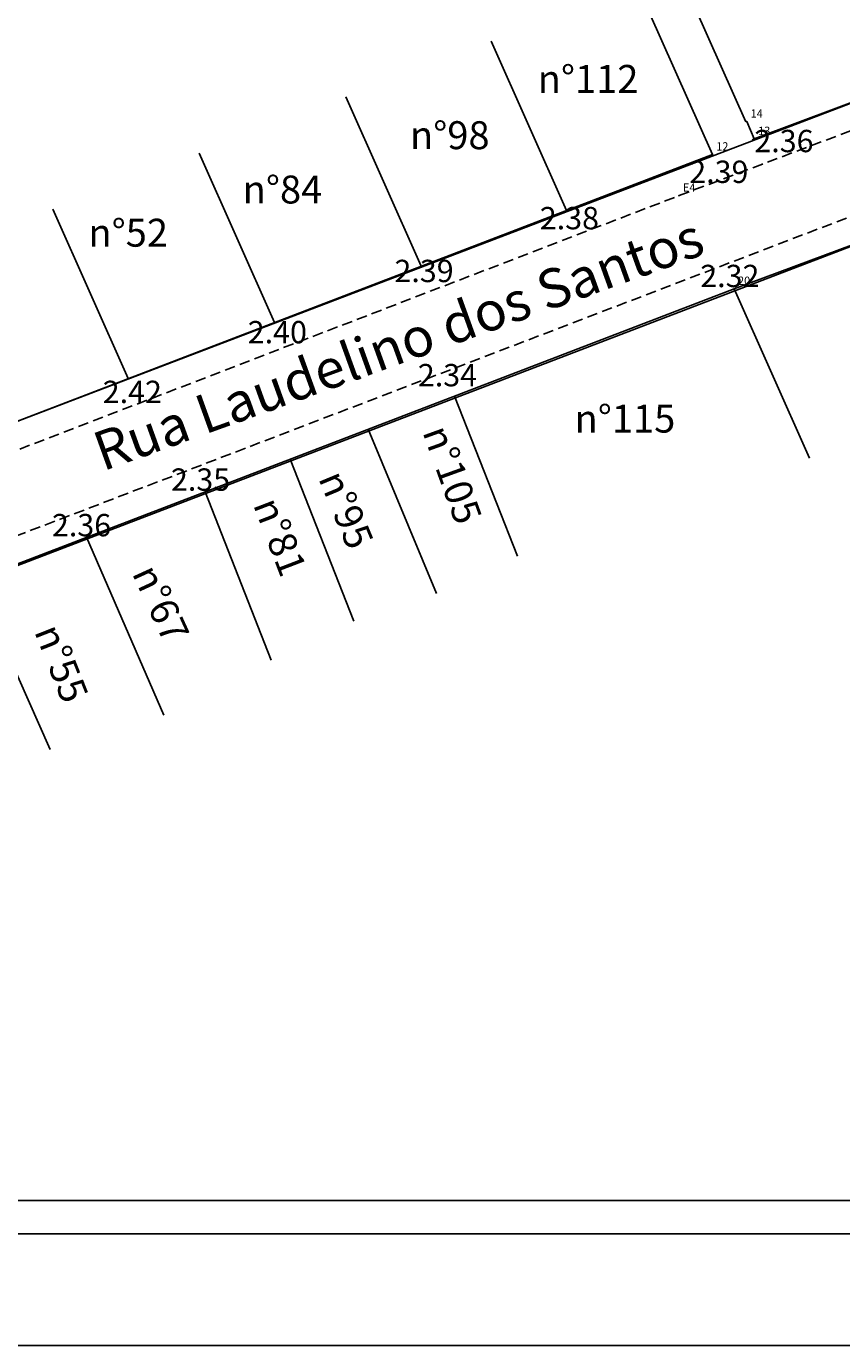
# Model space of a CAD drawing. Extents: x 185521 to 185987, y 1672730 to 1673091.
# Drawn here: x 185682 to 185755, y 1672730 to 1672848 of the extents above; entities that cross this region are included whole.
import ezdxf

# ---------------------------------------------------------------- set-up
doc = ezdxf.new("R2010")
doc.units = 0
doc.header["$LTSCALE"] = 5
doc.header["$MEASUREMENT"] = 0
doc.header["$PDSIZE"] = -2
doc.linetypes.add('CONTINUO', pattern=[0])
doc.linetypes.add('DASHED2', pattern=[0.375, 0.25, -0.125])
doc.layers.get('0').update_dxf_attribs({"linetype": 'CONTINUOUS'})
doc.layers.get('Defpoints').update_dxf_attribs({"linetype": 'CONTINUOUS'})
for name, color, linetype in [('_TG', 7, 'CONTINUO'), ('Dim_local', 7, 'CONTINUOUS'), ('T-ALINH-PROJ-C', 6, 'CONTINUOUS'), ('T-DIM', 1, 'CONTINUOUS'), ('T-DIVIS-EXIS', 7, 'CONTINUOUS'), ('T-MFIO-EXI', 7, 'DASHED2'), ('T-TEXTP', 7, 'CONTINUOUS')]:
    doc.layers.add(name, color=color, linetype=linetype)
doc.styles.add('SIMPLEX', font='simplex', dxfattribs={"height": 0.2})
doc.styles.get("Standard").update_dxf_attribs({"font": 'VERDANA.TTF', "height": 2})
doc.dimstyles.get("Standard").update_dxf_attribs({"dimtxt": 0.18, "dimasz": 0.18, "dimexe": 0.18, "dimexo": 0.0625, "dimgap": 0.09, "dimtad": 0, "dimtih": 1, "dimtoh": 1, "dimdec": 4, "dimzin": 0, "dimdsep": 46, "dimtxsty": 'Standard', "dimcen": 0.09, "dimadec": 0, "dimazin": 0, "dimtfac": 1, "dimtdec": 4, "dimtofl": 0, "dimtmove": 0, "dimatfit": 0, "dimfxl": 0, "dimtolj": 1, "dimtzin": 0, "dimarcsym": 0})

# ---------------------------------------------------------------- blocks, each defined once
blk = doc.blocks.new('SIMB_PONTO')
at = {"color": 0}
blk.add_point((0, 0), dxfattribs=at)
for tag in ['COTA', 'PONTO', 'DESC']:
    blk.add_attdef(tag, (0, 0), '', height=1)
blk = doc.blocks.new('A3_UPV_paisagi')
blk.add_lwpolyline([(25, 287), (410, 287), (410, 10), (25, 10)], close=True)
at = {"layer": 'Defpoints'}
blk.add_lwpolyline([(420, 0), (420, 297), (0, 297), (0, 0)], close=True, dxfattribs=at)
at = {"layer": 'T-DIM'}
blk.add_lwpolyline([(407, 13), (28, 13), (28, 284), (407, 284)], close=True, dxfattribs=at)
blk = doc.blocks.new('*D31')
at = {"layer": 'Defpoints', "color": 0, "ltscale": 0.75}
for p in [(185690.65, 1672816.62), (185691.44, 1672814.33), (185691.52, 1672814.36)]:
    blk.add_point(p, dxfattribs=at)
at = {"layer": 'Dim_local', "color": 0, "ltscale": 0.75, "insert": (185691.02, 1672815.42), "char_height": 2, "attachment_point": 5}
blk.add_mtext('\\A1;2.42', dxfattribs=at)
blk = doc.blocks.new('*D32')
at = {"layer": 'Defpoints', "color": 0, "ltscale": 0.75}
for p in [(185703.75, 1672821.64), (185704.55, 1672819.37), (185704.61, 1672819.4)]:
    blk.add_point(p, dxfattribs=at)
at = {"layer": 'Dim_local', "color": 0, "ltscale": 0.75, "insert": (185704.01, 1672820.77), "char_height": 2, "attachment_point": 5}
blk.add_mtext('\\A1;2.40', dxfattribs=at)
blk = doc.blocks.new('*D33')
at = {"layer": 'Defpoints', "color": 0, "ltscale": 0.75}
for p in [(185742.98, 1672836.68), (185743.82, 1672834.44), (185743.82, 1672834.44)]:
    blk.add_point(p, dxfattribs=at)
at = {"layer": 'Dim_local', "color": 0, "ltscale": 0.75, "insert": (185743.56, 1672835.13), "char_height": 2, "attachment_point": 5}
blk.add_mtext('\\A1;2.39', dxfattribs=at)
blk = doc.blocks.new('*D36')
at = {"layer": 'Defpoints', "color": 0, "ltscale": 0.75}
for p in [(185729.9, 1672831.66), (185730.75, 1672829.45), (185730.76, 1672829.45)]:
    blk.add_point(p, dxfattribs=at)
at = {"layer": 'Dim_local', "color": 0, "ltscale": 0.75, "insert": (185730.17, 1672830.98), "char_height": 2, "attachment_point": 5}
blk.add_mtext('\\A1;2.38', dxfattribs=at)
blk = doc.blocks.new('*D37')
at = {"layer": 'Defpoints', "color": 0, "ltscale": 0.75}
for p in [(185716.89, 1672826.68), (185717.75, 1672824.44), (185717.83, 1672824.48)]:
    blk.add_point(p, dxfattribs=at)
at = {"layer": 'Dim_local', "color": 0, "ltscale": 0.75, "insert": (185717.15, 1672826.25), "char_height": 2, "attachment_point": 5}
blk.add_mtext('\\A1;2.39', dxfattribs=at)
blk = doc.blocks.new('*D42')
at = {"layer": 'Defpoints', "color": 0, "ltscale": 0.75}
for p in [(185686.05, 1672804.59), (185686.08, 1672804.61), (185686.92, 1672802.4)]:
    blk.add_point(p, dxfattribs=at)
at = {"layer": 'Dim_local', "color": 0, "ltscale": 0.75, "insert": (185686.47, 1672803.49), "char_height": 2, "attachment_point": 5}
blk.add_mtext('\\A1;2.36', dxfattribs=at)
blk = doc.blocks.new('*D43')
at = {"layer": 'Defpoints', "color": 0, "ltscale": 0.75}
for p in [(185696.7, 1672808.67), (185696.71, 1672808.68), (185697.55, 1672806.48)]:
    blk.add_point(p, dxfattribs=at)
at = {"layer": 'Dim_local', "color": 0, "ltscale": 0.75, "insert": (185697.13, 1672807.57), "char_height": 2, "attachment_point": 5}
blk.add_mtext('\\A1;2.35', dxfattribs=at)
blk = doc.blocks.new('*D46')
at = {"layer": 'Defpoints', "color": 0, "ltscale": 0.75}
for p in [(185719.04, 1672817.22), (185719.12, 1672817.26), (185719.88, 1672815.04)]:
    blk.add_point(p, dxfattribs=at)
at = {"layer": 'Dim_local', "color": 0, "ltscale": 0.75, "insert": (185719.25, 1672816.92), "char_height": 2, "attachment_point": 5}
blk.add_mtext('\\A1;2.34', dxfattribs=at)
blk = doc.blocks.new('*D47')
at = {"layer": 'Defpoints', "color": 0, "ltscale": 0.75}
for p in [(185744.1, 1672826.82), (185744.14, 1672826.83), (185744.93, 1672824.65)]:
    blk.add_point(p, dxfattribs=at)
at = {"layer": 'Dim_local', "color": 0, "ltscale": 0.75, "insert": (185744.54, 1672825.8), "char_height": 2, "attachment_point": 5}
blk.add_mtext('\\A1;2.32', dxfattribs=at)

msp = doc.modelspace()

# ---------------------------------------------------------------- linework, layer by layer
msp.add_lwpolyline([(185591.608, 1673017.02), (185976.608, 1673017.02), (185976.608, 1672740.02), (185591.608, 1672740.02)], close=True)
at = {"layer": 'Defpoints'}
msp.add_lwpolyline([(185986.608, 1672730.02), (185986.608, 1673027.02), (185566.608, 1673027.02), (185566.608, 1672730.02)], close=True, dxfattribs=at)
at = {"layer": 'T-ALINH-PROJ-C', "ltscale": 0.75}
for p, q in [((185638.804, 1672796.777), (185818.484, 1672865.36)), ((185651.983, 1672788.876), (185789.297, 1672841.442))]:
    msp.add_line(p, q, dxfattribs=at)
at = {"layer": 'T-DIM'}
msp.add_lwpolyline([(185973.608, 1672743.02), (185594.608, 1672743.02), (185594.608, 1673014.02), (185973.608, 1673014.02)], close=True, dxfattribs=at)
at = {"layer": 'T-DIVIS-EXIS'}
for p, q in [((185719.879, 1672815.041), (185725.534, 1672800.701)), ((185712.155, 1672812.079), (185718.267, 1672797.362)), ((185705.17, 1672809.4), (185710.855, 1672794.893)), ((185697.551, 1672806.478), (185703.442, 1672791.408)), ((185686.923, 1672802.403), (185693.85, 1672786.471))]:
    msp.add_line(p, q, dxfattribs=at)
at = {"layer": 'T-DIVIS-EXIS', "flags": 128}
for points in [[(185746.063, 1672839.627), (185746.728, 1672838.068), (185799.339, 1672857.788), (185817.237, 1672865.599), (185826.21, 1672873.382), (185831.009, 1672878.023), (185841.293, 1672892.198), (185849.47, 1672906.773)], [(185638.886, 1672796.708), (185651.722, 1672801.746), (185664.519, 1672806.602), (185742.977, 1672836.676), (185736.227, 1672851.847)], [(185786.539, 1672840.399), (185775.892, 1672836.169), (185744.931, 1672824.647), (185676.901, 1672798.56), (185652.297, 1672789.042), (185668.054, 1672780.756)]]:
    msp.add_lwpolyline(points, dxfattribs=at)
at = {"layer": 'T-DIVIS-EXIS', "linetype": 'Continuous', "flags": 128}
for points in [[(185745.988, 1672839.594), (185739.238, 1672854.765)], [(185729.9, 1672831.664), (185723.15, 1672846.835)], [(185716.888, 1672826.676), (185710.138, 1672841.847)], [(185703.748, 1672821.639), (185696.998, 1672836.81)], [(185690.65, 1672816.618), (185683.9, 1672831.79)], [(185751.681, 1672809.476), (185744.931, 1672824.647)], [(185683.651, 1672783.388), (185676.901, 1672798.56)]]:
    msp.add_lwpolyline(points, dxfattribs=at)
at = {"layer": 'T-MFIO-EXI', "ltscale": 0.75}
for p, q in [((185746.67, 1672838.046), (185746.541, 1672837.997)), ((185747.505, 1672835.833), (185747.376, 1672835.785))]:
    msp.add_line(p, q, dxfattribs=at)
at = {"layer": 'T-MFIO-EXI', "ltscale": 0.75, "flags": 128}
for points in [[(185636.405, 1672794.673, 0.3862318), (185639.696, 1672794.441), (185739.997, 1672832.999), (185805.746, 1672857.822)], [(185821.229, 1672823.428), (185791.742, 1672842.827, 0.2414048), (185787.206, 1672843.319), (185651.089, 1672791.21)]]:
    msp.add_lwpolyline(points, format="xyb", dxfattribs=at)

# ---------------------------------------------------------------- block references
at = {"layer": '_TG', "color": 3}
ref = msp.add_blockref('SIMB_PONTO', (185746.063, 1672839.627), dxfattribs=at)
ref.add_attrib('PONTO', '14', (185746.413, 1672839.977), dxfattribs={"layer": '0', "color": 1, "height": 0.75, "style": 'SIMPLEX', "width": 0.954526, "flags": 8})
ref = msp.add_blockref('SIMB_PONTO', (185746.728, 1672838.068), dxfattribs=at)
ref.add_attrib('PONTO', '13', (185747.078, 1672838.418), dxfattribs={"layer": '0', "color": 1, "height": 0.75, "style": 'SIMPLEX', "width": 0.954526, "flags": 8})
ref = msp.add_blockref('SIMB_PONTO', (185742.977, 1672836.676), dxfattribs=at)
ref.add_attrib('PONTO', '12', (185743.327, 1672837.026), dxfattribs={"layer": '0', "color": 1, "height": 0.75, "style": 'SIMPLEX', "width": 0.954526, "flags": 8})
ref = msp.add_blockref('SIMB_PONTO', (185739.997, 1672832.999), dxfattribs=at)
ref.add_attrib('PONTO', 'E4', (185740.347, 1672833.349), dxfattribs={"layer": '0', "color": 1, "height": 0.75, "style": 'SIMPLEX', "width": 0.954526, "flags": 8})
ref = msp.add_blockref('SIMB_PONTO', (185744.931, 1672824.647), dxfattribs=at)
ref.add_attrib('PONTO', '20', (185745.281, 1672824.997), dxfattribs={"layer": '0', "color": 1, "height": 0.75, "style": 'SIMPLEX', "width": 0.954526, "flags": 8})
at = {"layer": 'T-MFIO-EXI', "ltscale": 0.75}
msp.add_blockref('A3_UPV_paisagi', (185566.608, 1672730.02), dxfattribs=at)

# ---------------------------------------------------------------- texts
at = {"layer": 'Dim_local', "ltscale": 0.75, "insert": (185749.389, 1672837.625), "char_height": 2, "attachment_point": 5}
msp.add_mtext('2.36', dxfattribs=at)
at = {"layer": 'T-TEXTP', "linetype": 'Continuous', "char_height": 2.5, "width": 146.74185, "attachment_point": 1}
for s, insert in [('n°112', (185727.332, 1672844.696)), ('n°98', (185715.891, 1672839.657)), ('n°84', (185700.903, 1672834.793)), ('n°52', (185687.086, 1672830.923)), ('n°115', (185730.633, 1672814.276))]:
    msp.add_mtext(s, dxfattribs=dict(at, insert=insert))
at = {"layer": 'T-TEXTP', "linetype": 'Continuous', "width": 146.74185, "attachment_point": 1}
for s, insert, char_height, rotation in [('Rua Laudelino dos Santos', (185687.19, 1672811.587), 3.5, 19.84992), ('n°105', (185719.341, 1672812.679), 2.5, 289.81596), ('n°95', (185709.967, 1672808.644), 2.5, 292.56616), ('n°81', (185704.151, 1672806.224), 2.5, 290.94917), ('n°67', (185693.234, 1672800.227), 2.5, 294.65249), ('n°55', (185684.538, 1672794.889), 2.5, 291.54478)]:
    msp.add_mtext(s, dxfattribs=dict(at, insert=insert, char_height=char_height, rotation=rotation))

# ---------------------------------------------------------------- dimensions: what is measured, and where the dimension line sits
at = {"layer": 'Dim_local', "ltscale": 0.75}
for base, p1, p2, angle, picture, middle in [((185743.816, 1672834.441), (185742.977, 1672836.676), (185743.82, 1672834.442), 290.68401, '*D33', (185743.555, 1672835.132)), ((185730.759, 1672829.448), (185729.9, 1672831.664), (185730.753, 1672829.445), 291.02761, '*D36', (185730.172, 1672830.976)), ((185717.829, 1672824.477), (185716.888, 1672826.676), (185717.746, 1672824.445), 291.02761, '*D37', (185717.148, 1672826.247)), ((185744.144, 1672826.834), (185744.931, 1672824.647), (185744.1, 1672826.817), 110.94791, '*D47', (185744.538, 1672825.803)), ((185704.546, 1672819.371), (185703.748, 1672821.639), (185704.61, 1672819.395), 291.02761, '*D32', (185704.009, 1672820.767)), ((185719.125, 1672817.256), (185719.879, 1672815.041), (185719.043, 1672817.225), 110.94791, '*D46', (185719.253, 1672816.922)), ((185691.44, 1672814.332), (185690.65, 1672816.618), (185691.517, 1672814.362), 291.02761, '*D31', (185691.02, 1672815.425)), ((185696.705, 1672808.673), (185697.551, 1672806.478), (185696.71, 1672808.675), 110.94791, '*D43', (185697.125, 1672807.575)), ((185686.051, 1672804.595), (185686.923, 1672802.403), (185686.08, 1672804.606), 110.94791, '*D42', (185686.472, 1672803.493))]:
    dim = msp.add_linear_dim(base=base, p1=p1, p2=p2, angle=angle, dimstyle='Standard', override={"dimtxt": 0.08, "dimasz": 0.9, "dimdec": 2, "dimse1": 1, "dimse2": 1, "dimsd1": 1, "dimsd2": 1, "dimatfit": 3}, dxfattribs=at)
    dim.commit()
    dim.dimension.update_dxf_attribs({"geometry": picture, "text_midpoint": middle, "dimtype": 161})

doc.saveas('drawing.dxf')
